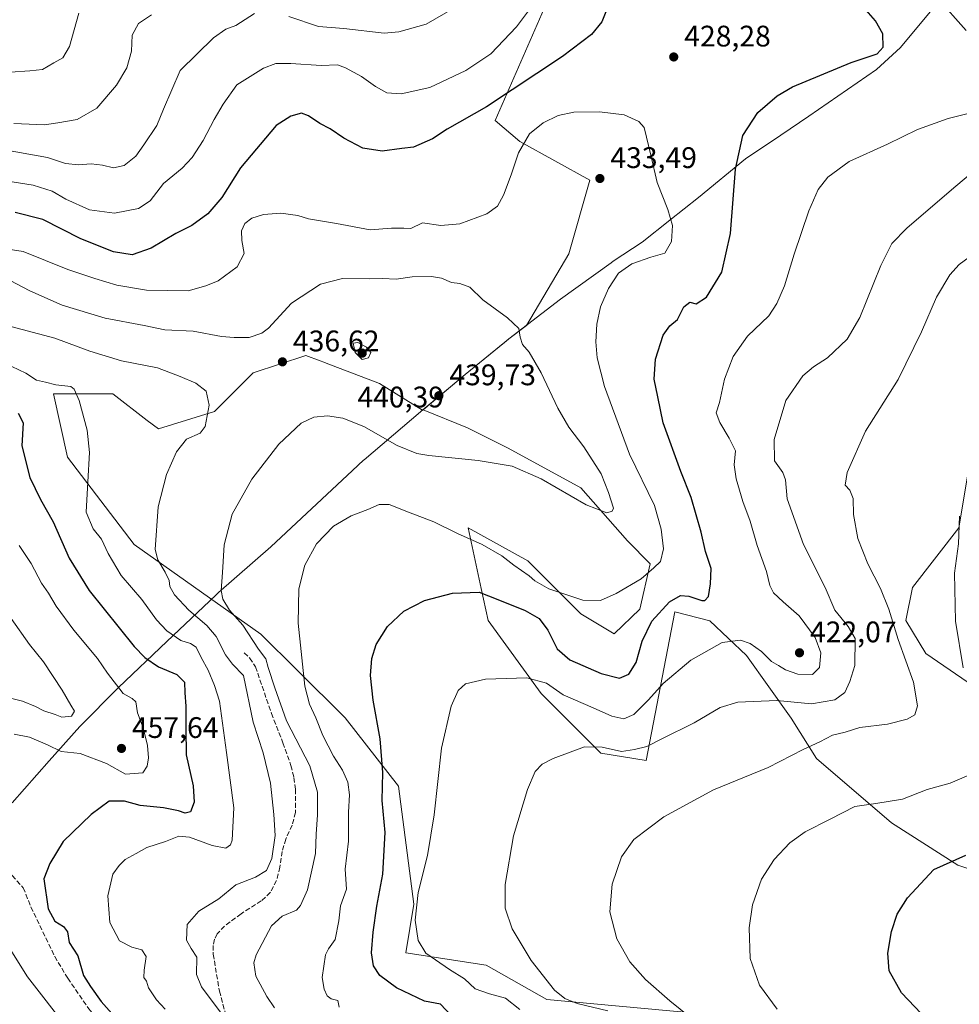
# Model space of a CAD drawing. Units: metres. Extents: x 590514 to 593972, y 4719770 to 4722128.
# Drawn here: x 593402 to 593718, y 4720120 to 4720451 of the extents above; entities that cross this region are included whole.
import ezdxf

# ---------------------------------------------------------------- set-up
doc = ezdxf.new("R2010")
doc.units = ezdxf.units.M
doc.header["$MEASUREMENT"] = 0
doc.linetypes.add('DGN Style 3', pattern=[2.307223, 1.648017, -0.659207])
for name, color, linetype, lineweight in [('Cultivos herbáceos CxS', 92, 'Continuous', 0), ('Curva de nivel maestra', 30, 'Continuous', 30), ('Curva de nivel normal', 30, 'Continuous', 0), ('Matorral CxS', 135, 'Continuous', 0), ('Municipio', 91, 'Continuous', 13), ('Municipio CxS', 4, 'Continuous', 0), ('Punto de cota en terreno', 7, 'Continuous', 0), ('Rótulo de punto de cota en terreno', 7, 'Continuous', 0), ('Senda', 7, 'DGN Style 3', 0), ('Suelo desnudo CxS', 253, 'Continuous', 0)]:
    doc.layers.add(name, color=color, linetype=linetype, lineweight=lineweight)
doc.styles.add('Style-Arial', font='txt')

# ---------------------------------------------------------------- blocks, each defined once
blk = doc.blocks.new('*U11')
at = {"layer": 'Matorral CxS', "color": 135, "linetype": 'Continuous', "lineweight": 0}
blk.add_polyline3d([(593578.3284, 4720455.1579, 420.3113), (593561.7931, 4720417.3649, 425.8725), (593570.0603, 4720410.2785, 429.0484), (593593.681, 4720397.2869, 433.2581), (593586.5941, 4720372.4853, 432.5425), (593572.2849, 4720348.3393, 434.7077), (593566.3423, 4720343.7983, 435.9062), (593566.2223, 4720343.7083, 435.9295), (593551.6521, 4720331.7585, 438.6249), (593537.4933, 4720319.9095, 438.0493), (593537.2919, 4720319.7409, 437.9747), (593522.8175, 4720328.7879, 438.1414), (593504.8982, 4720335.6143, 437.0798), (593504.1335, 4720335.9055, 437.0435), (593502.8043, 4720336.4119, 436.9636), (593498.0151, 4720338.2363, 436.8347), (593480.3003, 4720332.3321, 436.8625), (593467.3069, 4720319.3401, 440.3202), (593448.4121, 4720313.4353, 441.9419), (593444.6199, 4720316.3527, 442.56), (593433.0587, 4720325.2467, 443.4566), (593412.9813, 4720325.2467, 445.276), (593417.7047, 4720303.9883, 446.4545), (593440.1439, 4720274.4621, 442.0023), (593482.8038, 4720244.2871, 433.7528), (593495.1197, 4720232.1173, 431.1045), (593511.2834, 4720216.1453, 427.6751), (593529.2339, 4720193.0559, 424.203), (593534.3625, 4720153.2899, 421.2127), (593531.6963, 4720136.9009, 422.085), (593558.722, 4720132.7659, 417.7835), (593579.2359, 4720121.2205, 416.3453), (593644.9705, 4720115.1099, 407.667)], dxfattribs=at)
blk = doc.blocks.new('*U12')
at = {"layer": 'Cultivos herbáceos CxS', "color": 92, "linetype": 'Continuous', "lineweight": 0}
for points in [[(593644.9705, 4720115.1099, 407.667), (593579.2359, 4720121.2205, 416.3453), (593558.722, 4720132.7659, 417.7835), (593531.6963, 4720136.9009, 422.085), (593534.3625, 4720153.2899, 421.2127), (593529.2339, 4720193.0559, 424.203), (593511.2834, 4720216.1453, 427.6751), (593495.1197, 4720232.1173, 431.1045), (593482.8038, 4720244.2871, 433.7528), (593440.1439, 4720274.4621, 442.0023), (593417.7047, 4720303.9883, 446.4545), (593412.9813, 4720325.2467, 445.276), (593433.0587, 4720325.2467, 443.4566), (593444.6199, 4720316.3527, 442.56), (593448.4121, 4720313.4353, 441.9419), (593467.3069, 4720319.3401, 440.3202), (593480.3003, 4720332.3321, 436.8625), (593498.0151, 4720338.2363, 436.8347), (593502.8043, 4720336.4119, 436.9636), (593504.1335, 4720335.9055, 437.0435), (593504.8982, 4720335.6143, 437.0798), (593522.8175, 4720328.7879, 438.1414), (593537.2919, 4720319.7409, 437.9747), (593537.4933, 4720319.9095, 438.0493), (593552.4321, 4720313.7805, 437.4673), (593552.7107, 4720313.6663, 437.4509), (593566.11, 4720306.9683, 436.5465), (593590.6743, 4720293.5681, 436.2956), (593606.3063, 4720275.7019, 433.3598), (593614.0287, 4720267.9795, 431.2869), (593610.5503, 4720252.7403, 429.0726), (593601.8395, 4720244.4385, 429.5555), (593590.6731, 4720251.1369, 429.6087), (593572.8083, 4720269.0037, 430.8905), (593552.7103, 4720280.1683, 431.7032), (593557.1079, 4720259.6433, 425.5063), (593559.4089, 4720248.9047, 423.601), (593577.2745, 4720224.3395, 419.4269), (593597.3732, 4720204.2403, 415.2139), (593612.6469, 4720201.6947, 414.2756), (593622.3116, 4720251.8355, 424.6982), (593634.0726, 4720248.8195, 422.9004), (593646.4367, 4720237.0581, 419.4087), (593661.5149, 4720215.9481, 413.9205), (593669.9585, 4720202.3773, 409.483), (593695.2899, 4720180.6641, 403.937), (593717.6059, 4720166.4901, 399.9595), (593744.7617, 4720157.3419, 396.3583)], [(593749.2288, 4720208.7051, 400.1074), (593706.7985, 4720237.7367, 408.3094), (593700.0994, 4720248.9027, 409.3126), (593702.3327, 4720260.0683, 408.1494), (593717.9659, 4720280.1667, 405.9955), (593722.4321, 4720306.9661, 405.2793)]]:
    blk.add_polyline3d(points, dxfattribs=at)
blk = doc.blocks.new('5PATER')
at = {"layer": 'Suelo desnudo CxS', "linetype": 'Continuous', "lineweight": 0}
h = blk.add_hatch(color=51, dxfattribs=at)
edge = h.paths.add_edge_path()
edge.add_ellipse((0, 0), major_axis=(-0.11, -0.111), ratio=0.999422, start_angle=0, end_angle=360)

msp = doc.modelspace()

# ---------------------------------------------------------------- linework, layer by layer
at = {"layer": 'Cultivos herbáceos CxS', "color": 92, "linetype": 'Continuous', "lineweight": 0}
for points in [[(593537.4933, 4720319.9095, 438.0493), (593537.2919, 4720319.7409, 437.9747), (593522.8175, 4720328.7879, 438.1414), (593504.8982, 4720335.6143, 437.0798), (593504.1335, 4720335.9055, 437.0435), (593502.8043, 4720336.4119, 436.9636), (593498.0151, 4720338.2363, 436.8347), (593480.3003, 4720332.3321, 436.8625), (593467.3069, 4720319.3401, 440.3202), (593448.4121, 4720313.4353, 441.9419), (593444.6199, 4720316.3527, 442.56), (593433.0587, 4720325.2467, 443.4566), (593412.9813, 4720325.2467, 445.276), (593417.7047, 4720303.9883, 446.4545), (593440.1439, 4720274.4621, 442.0023), (593482.8038, 4720244.2871, 433.7528), (593495.1197, 4720232.1173, 431.1045), (593511.2834, 4720216.1453, 427.6751), (593529.2339, 4720193.0559, 424.203), (593534.3625, 4720153.2899, 421.2127), (593531.6963, 4720136.9009, 422.085), (593558.722, 4720132.7659, 417.7835), (593579.2359, 4720121.2205, 416.3453), (593644.9705, 4720115.1099, 407.667)], [(593537.4933, 4720319.9095, 438.0493), (593552.4321, 4720313.7805, 437.4673), (593552.7107, 4720313.6663, 437.4509), (593566.11, 4720306.9683, 436.5465), (593590.6743, 4720293.5681, 436.2956), (593606.3063, 4720275.7019, 433.3598), (593614.0287, 4720267.9795, 431.2869), (593610.5503, 4720252.7403, 429.0726), (593601.8395, 4720244.4385, 429.5555), (593590.6731, 4720251.1369, 429.6087), (593572.8083, 4720269.0037, 430.8905), (593552.7103, 4720280.1683, 431.7032), (593557.1079, 4720259.6433, 425.5063), (593559.4089, 4720248.9047, 423.601), (593577.2745, 4720224.3395, 419.4269), (593597.3732, 4720204.2403, 415.2139), (593612.6469, 4720201.6947, 414.2756), (593622.3116, 4720251.8355, 424.6982), (593634.0726, 4720248.8195, 422.9004), (593646.4367, 4720237.0581, 419.4087), (593661.5149, 4720215.9481, 413.9205), (593669.9585, 4720202.3773, 409.483), (593695.2899, 4720180.6641, 403.937), (593717.6059, 4720166.4901, 399.9595), (593744.7617, 4720157.3419, 396.3583)], [(593749.2288, 4720208.7051, 400.1074), (593706.7985, 4720237.7367, 408.3094), (593700.0994, 4720248.9027, 409.3126), (593702.3327, 4720260.0683, 408.1494), (593717.9659, 4720280.1667, 405.9955), (593722.4321, 4720306.9661, 405.2793)]]:
    msp.add_polyline3d(points, dxfattribs=at)
at = {"layer": 'Curva de nivel maestra', "color": 30, "linetype": 'Continuous', "lineweight": 30, "flags": 128}
for points, elevation in [([(593601.52, 4720460.3601), (593597.74, 4720450.6901), (593594.18, 4720446.3601), (593584.41, 4720438.9801), (593558.86, 4720422.0101), (593545.67, 4720414.5201), (593540.7, 4720411.1901), (593534.32, 4720408.4601), (593530.35, 4720408.0001), (593523.77, 4720407.0401), (593517.2, 4720408.0901), (593510.8, 4720411.4001), (593506.16, 4720414.5501), (593502.7, 4720416.4201), (593498.93, 4720418.9801), (593496.59, 4720419.8101), (593492.92, 4720418.9001), (593487.99, 4720415.7401), (593475.99, 4720401.4501), (593469.67, 4720391.4901), (593464.99, 4720385.9201), (593459.62, 4720381.9601), (593454.18, 4720379.2701), (593445.96, 4720374.3501), (593439.54, 4720372.1401), (593433.19, 4720373.1501), (593422.21, 4720377.5101), (593409.41, 4720384.0401), (593400.08, 4720386.4401)], 425), ([(593546.82, 4720115.9001), (593543.37, 4720119.5801), (593538.02, 4720120.6001), (593528.5, 4720125.0601), (593522.95, 4720129.2901), (593520.86, 4720132.5801), (593520.17, 4720136.9301), (593520.65, 4720143.8801), (593521.94, 4720152.6001), (593523.91, 4720163.4001), (593524.79, 4720177.4201), (593523.71, 4720188.2201), (593523.94, 4720197.6701), (593523.06, 4720209.0201), (593520.64, 4720222.0201), (593519.81, 4720230.4101), (593520.2, 4720236.0801), (593521.7, 4720240.7601), (593525.57, 4720246.9001), (593531.07, 4720252.0601), (593537.96, 4720255.6001), (593547.46, 4720258.1601), (593556.35, 4720258.4501), (593562.64, 4720256.0301), (593571.88, 4720252.2701), (593576.62, 4720249.6001), (593579.54, 4720245.6901), (593582.64, 4720239.4001), (593586.96, 4720235.6701), (593597.53, 4720231.0001), (593603.7, 4720229.5001), (593606.85, 4720230.7801), (593609.24, 4720234.7701), (593611.34, 4720241.9801), (593614.57, 4720248.7101), (593620.51, 4720255.2301), (593624.2, 4720257.2801), (593627, 4720257.0601), (593631.36, 4720255.6501), (593632.43, 4720255.6801), (593633.66, 4720256.9501), (593634.28, 4720261.2401), (593634.52, 4720266.4501), (593632.6, 4720272.1101), (593631.12, 4720278.7101), (593627.74, 4720290.4001), (593624.28, 4720299.0801), (593618.42, 4720315.5101), (593616.56, 4720324.3001), (593615.38, 4720330.2001), (593615.81, 4720337.0001), (593618.36, 4720345.0401), (593620.66, 4720348.2401), (593623.18, 4720350.3601), (593625.31, 4720354.6301), (593627.31, 4720356.1401), (593629.48, 4720355.6001), (593632.92, 4720357.8401), (593638.16, 4720366.3401), (593641.02, 4720379.2601), (593642.77, 4720401.0101), (593645.25, 4720412.2901), (593650.24, 4720420.0901), (593656.77, 4720425.7501), (593661.9, 4720428.7701), (593681.69, 4720436.9901), (593690.44, 4720439.9001), (593692.42, 4720442.1301), (593692.3, 4720446.5701), (593689.87, 4720451.0301), (593686.73, 4720454.5801)], 425), ([(593401.15, 4720318.7201), (593402.84, 4720315.5401), (593402.37, 4720307.7201), (593405.05, 4720297.0901), (593408.64, 4720289.6901), (593412.95, 4720282.1001), (593418.28, 4720269.9301), (593425.02, 4720259.0501), (593440.21, 4720240.1701), (593443.78, 4720236.4101), (593448.41, 4720233.2301), (593454.62, 4720230.6501), (593457.15, 4720228.0901), (593457.28, 4720224.4701), (593457.65, 4720220.0401), (593457.56, 4720212.4701), (593457.69, 4720203.6301), (593460.1, 4720193.2301), (593460.37, 4720187.6801), (593459.19, 4720184.4501), (593457.38, 4720183.9901), (593455.17, 4720184.8101), (593450.08, 4720185.7801), (593442.25, 4720186.5101), (593436.98, 4720188.0001), (593431.77, 4720188.0301), (593425.75, 4720183.5701), (593416.24, 4720174.3901), (593411.75, 4720167.0301), (593409.78, 4720161.8001), (593411.22, 4720151.7001), (593413.47, 4720147.5401), (593416.38, 4720145.7301), (593417.78, 4720143.9501), (593418.34, 4720140.4401), (593421.19, 4720135.8701), (593423.16, 4720129.2201), (593425.44, 4720125.5101), (593429.09, 4720120.5001), (593432.7, 4720116.4301)], 450), ([(593707.46, 4720114.0801), (593698.64, 4720123.4501), (593694.51, 4720130.8601), (593694.05, 4720136.8401), (593695.31, 4720144.0401), (593697.21, 4720149.9201), (593700.6, 4720155.4601), (593709.57, 4720164.9401), (593720.28, 4720169.8401)], 400)]:
    msp.add_lwpolyline(points, dxfattribs=dict(at, elevation=elevation))
at = {"layer": 'Curva de nivel normal', "color": 30, "linetype": 'Continuous', "lineweight": 0, "flags": 128}
for points, elevation in [([(593720.38, 4720447.7801), (593710.69, 4720458.8601)], 420), ([(593573.4, 4720454.8001), (593568.98, 4720448.9301), (593560.27, 4720439.8401), (593551.89, 4720434.2401), (593539.81, 4720428.4801), (593530.07, 4720426.3301), (593525.28, 4720426.6701), (593521.43, 4720428.8101), (593516.8, 4720432.1801), (593511.36, 4720435.1001), (593508.71, 4720436.1801), (593503.15, 4720435.9501), (593492.92, 4720436.5501), (593487.89, 4720436.6101), (593483.71, 4720435.0401), (593474.8, 4720429.4601), (593470.22, 4720422.9201), (593467.15, 4720417.7401), (593463.42, 4720410.6901), (593459.68, 4720404.8801), (593456.34, 4720401.3601), (593450.08, 4720396.1301), (593445.61, 4720390.3301), (593441.68, 4720387.7601), (593433.58, 4720386.1301), (593425.14, 4720387.3201), (593417.13, 4720390.9101), (593412.55, 4720393.5901), (593406.14, 4720395.5601), (593391.14, 4720397.9801)], 420), ([(593421.51, 4720453.6101), (593418.38, 4720442.3701), (593416.12, 4720438.5101), (593413.17, 4720436.8801), (593409.31, 4720434.5801), (593405.11, 4720434.0801), (593398.38, 4720433.7101)], 405), ([(593548.06, 4720455.3101), (593538.52, 4720449.9101), (593529.39, 4720447.2501), (593524.44, 4720446.8101), (593510.82, 4720448.4301), (593502.27, 4720449.1201), (593492.3, 4720452.4301)], 415), ([(593480.69, 4720453.4501), (593474.41, 4720449.3901), (593471.06, 4720448.1601), (593466.95, 4720445.2601), (593455.67, 4720434.2401), (593450.08, 4720421.2401), (593447.83, 4720415.7501), (593443.5, 4720409.2301), (593440.78, 4720405.3601), (593436.85, 4720402.2101), (593433.23, 4720401.4601), (593429.51, 4720402.3501), (593425.73, 4720402.7501), (593421.44, 4720402.4001), (593417.05, 4720402.8901), (593411.01, 4720404.9401), (593394, 4720407.9201)], 415), ([(593446.01, 4720453.0301), (593441.68, 4720450.0301), (593439.54, 4720446.1101), (593439.34, 4720440.7801), (593437.73, 4720435.1001), (593434.29, 4720429.3201), (593427.66, 4720421.5001), (593421.04, 4720417.7401), (593414.46, 4720416.5701), (593410.03, 4720415.9201), (593399.71, 4720416.3401)], 410), ([(593509.28, 4720118.6201), (593508.78, 4720120.8001), (593506.57, 4720121.4601), (593505.16, 4720122.4201), (593504.21, 4720124.7001), (593503.57, 4720128.5901), (593504.68, 4720136.2301), (593505.67, 4720138.3001), (593507.9, 4720141.3701), (593509.09, 4720147.7301), (593509.68, 4720152.7201), (593511.71, 4720158.3901), (593511.31, 4720165.0601), (593512.37, 4720174.5301), (593512.42, 4720184.2901), (593512.72, 4720190.2001), (593512.15, 4720194.3901), (593510.42, 4720198.4301), (593507.38, 4720203.2101), (593503.78, 4720210.1101), (593501.39, 4720216.1201), (593499.28, 4720220.7401), (593497.65, 4720226.7201), (593495.45, 4720248.0501), (593495.7, 4720259.5801), (593497.68, 4720267.5901), (593501.65, 4720274.7101), (593507.32, 4720280.7101), (593513.32, 4720284.2001), (593518.93, 4720286.2601), (593522.75, 4720288.0401), (593526.08, 4720287.9801), (593532.62, 4720285.3701), (593541.11, 4720282.1701), (593549.1, 4720278.1701), (593557.38, 4720274.5401), (593564.03, 4720270.6901), (593568.05, 4720267.5701), (593573.24, 4720263.9001), (593575.18, 4720262.2501), (593579.81, 4720259.6001), (593591.3, 4720255.7901), (593597.31, 4720255.6901), (593602.48, 4720257.9901), (593610.98, 4720262.9701), (593615.19, 4720266.6501), (593617.42, 4720268.8201), (593618.43, 4720273.0501), (593617.65, 4720279.7301), (593615.4, 4720287.6701), (593607.08, 4720304.9401), (593598.57, 4720327.7101), (593596.15, 4720337.3801), (593595.72, 4720342.8101), (593596.06, 4720348.7801), (593597.31, 4720354.5701), (593599.95, 4720360.7601), (593603.29, 4720365.9101), (593607.84, 4720369.0501), (593614.24, 4720371.3601), (593618.91, 4720372.7201), (593621.19, 4720376.6501), (593621.5, 4720382.0401), (593619.99, 4720387.4501), (593616.32, 4720396.5001), (593614.24, 4720405.6801), (593611.96, 4720415.0801), (593610.15, 4720417.1101), (593605.27, 4720419.3401), (593596.97, 4720420.3601), (593588.28, 4720420.1801), (593583.04, 4720419.0401), (593577.91, 4720416.6401), (593573.38, 4720412.8801), (593569.64, 4720406.5401), (593567.16, 4720399.1201), (593564.6, 4720392.2401), (593562.56, 4720388.5601), (593558.98, 4720385.9601), (593549.93, 4720382.5701), (593543.51, 4720382.0501), (593537.32, 4720382.9001), (593533.41, 4720380.9901), (593530.99, 4720381.1201), (593526.88, 4720381.1401), (593519.69, 4720380.5901), (593508.36, 4720382.7301), (593498.93, 4720384.2601), (593495.3, 4720385.3401), (593489.6, 4720386.2201), (593483.72, 4720385.7201), (593479.81, 4720384.5001), (593477.49, 4720382.7001), (593476.31, 4720380.2501), (593476.43, 4720376.9501), (593477.21, 4720372.5201), (593474.94, 4720368.0401), (593468.49, 4720363.3201), (593464.33, 4720361.7001), (593458.34, 4720360.0401), (593451.51, 4720360.0601), (593444.33, 4720360.2601), (593434.32, 4720361.8701), (593426.96, 4720364.1801), (593417.86, 4720367.1901), (593402.8, 4720373.2201), (593387.48, 4720375.5601)], 430), ([(593570.04, 4720117.8001), (593565.21, 4720121.6301), (593559.89, 4720123.1001), (593555.04, 4720124.8201), (593551.41, 4720128.2001), (593546.35, 4720131.3201), (593538.45, 4720136.8301), (593535.87, 4720141.1001), (593534.88, 4720147.9501), (593535.87, 4720157.2701), (593538.97, 4720169.7201), (593541.28, 4720183.3901), (593543.71, 4720205.9201), (593547, 4720220.0701), (593549.32, 4720225.3501), (593551.81, 4720227.5801), (593558.56, 4720229.1701), (593572.5, 4720229.5801), (593579.06, 4720227.7401), (593584.72, 4720223.8601), (593594.78, 4720219.4601), (593601.02, 4720216.6201), (593605.07, 4720215.7801), (593608.51, 4720217.2401), (593613.48, 4720222.1401), (593618.41, 4720227.6501), (593627.64, 4720235.5201), (593638.25, 4720241.4801), (593644.42, 4720242.2601), (593647.64, 4720241.1001), (593651.49, 4720238.4501), (593654.82, 4720235.0401), (593657.23, 4720233.7601), (593659.58, 4720232.2701), (593663.74, 4720230.8101), (593668.66, 4720230.6901), (593671.03, 4720233.0401), (593671.52, 4720238.0501), (593669.53, 4720243.1801), (593664.17, 4720250.4201), (593658.78, 4720255.2101), (593655.56, 4720258.2201), (593654.29, 4720260.7101), (593653.13, 4720265.3801), (593650.03, 4720274.1201), (593647.67, 4720282.3501), (593645.24, 4720289.0001), (593642.91, 4720296.6601), (593642.31, 4720301.3601), (593642.76, 4720306.0601), (593640.58, 4720310.3001), (593637.5, 4720315.5801), (593636.19, 4720318.8901), (593637.31, 4720322.3801), (593639.05, 4720330.2301), (593641.94, 4720337.8501), (593646.73, 4720344.7001), (593653.9, 4720351.5301), (593656.61, 4720355.7701), (593659.23, 4720361.7101), (593662.52, 4720372.3601), (593667.42, 4720386.9601), (593670.56, 4720394.0901), (593673.84, 4720398.3001), (593680.97, 4720403.6001), (593693.97, 4720409.4201), (593703.97, 4720414.3401), (593714.3, 4720418.0401), (593720.63, 4720419.6201)], 420), ([(593599.68, 4720117.3901), (593589.4, 4720119.8101), (593585.26, 4720121.5401), (593581.78, 4720124.2901), (593573.86, 4720134.3201), (593567.54, 4720144.9601), (593565.16, 4720151.9101), (593565.14, 4720159.8901), (593567.92, 4720176.3001), (593572.66, 4720191.9601), (593575.31, 4720198.0601), (593577.56, 4720200.5401), (593581.29, 4720202.4301), (593591.87, 4720206.2801), (593597.77, 4720206.1801), (593604.36, 4720204.7801), (593608.68, 4720205.4301), (593612.86, 4720206.4601), (593617.86, 4720209.0301), (593628.81, 4720214.3901), (593637.55, 4720219.5601), (593643.55, 4720221.4101), (593656.67, 4720221.9201), (593668.36, 4720220.7801), (593676.14, 4720222.1501), (593679.53, 4720224.6801), (593681.2, 4720228.3901), (593682.92, 4720233.7501), (593683.08, 4720242.7801), (593680.68, 4720246.8401), (593676.16, 4720252.3601), (593672.89, 4720260.0301), (593665.6, 4720274.5301), (593660.12, 4720289.8701), (593659.58, 4720296.3201), (593658.68, 4720298.7801), (593655.84, 4720302.6601), (593655.76, 4720309.8501), (593659.71, 4720323.0001), (593665.35, 4720331.3801), (593668.96, 4720334.3801), (593673.66, 4720337.4201), (593680.39, 4720343.6901), (593684.58, 4720351.0201), (593691.66, 4720368.5301), (593695.35, 4720375.9801), (593700.44, 4720381.1401), (593716.26, 4720394.7301), (593728.75, 4720405.1601)], 415), ([(593627.61, 4720115.0801), (593620.59, 4720120.6801), (593612.36, 4720127.9201), (593607.16, 4720133.8201), (593602.74, 4720141.6301), (593600.35, 4720150.7601), (593601.16, 4720160.0401), (593604.36, 4720169.3001), (593608.52, 4720175.1401), (593618.56, 4720182.7901), (593635.32, 4720191.8901), (593653.77, 4720199.3601), (593665.49, 4720205.4401), (593671.18, 4720207.9901), (593675.4, 4720210.2201), (593679.7, 4720211.2601), (593684.64, 4720212.7901), (593693.94, 4720214.0201), (593700.54, 4720215.6101), (593703.13, 4720217.1301), (593704.03, 4720220.1301), (593702.7, 4720228.1201), (593697.48, 4720242.4801), (593694.34, 4720252.7601), (593691.6, 4720259.6801), (593687.34, 4720268.0301), (593683.98, 4720276.5001), (593682.51, 4720284.6501), (593682.32, 4720289.9601), (593681.18, 4720292.7801), (593679.62, 4720294.4901), (593680.3, 4720298.8101), (593686.49, 4720312.7401), (593697.49, 4720330.1501), (593705.41, 4720346.1301), (593710.41, 4720357.8101), (593714.92, 4720365.4201), (593718.06, 4720368.8901), (593724.37, 4720373.4201)], 410), ([(593487.5, 4720118.3901), (593484.88, 4720122.1701), (593481.16, 4720129.0401), (593480.53, 4720133.5401), (593481.27, 4720136.2701), (593486.43, 4720146.0201), (593489.99, 4720149.2401), (593494.85, 4720151.3401), (593496.24, 4720152.8201), (593498.54, 4720158.0901), (593501.29, 4720170.3901), (593501.47, 4720176.8501), (593501.96, 4720183.3901), (593502, 4720191.0701), (593499.33, 4720199.9501), (593491.45, 4720215.0401), (593487.55, 4720226.1701), (593485.34, 4720233.0701), (593484.55, 4720235.9401), (593482.04, 4720239.2401), (593476.75, 4720247.2801), (593472.29, 4720252.3801), (593470.08, 4720256.0501), (593469.49, 4720259.0501), (593469.96, 4720265.0501), (593470.54, 4720274.3801), (593473.2, 4720284.7101), (593479.84, 4720296.5401), (593488.96, 4720308.3501), (593496.4, 4720315.4001), (593500.72, 4720317.4301), (593505.34, 4720317.8901), (593510.46, 4720317.1401), (593517.52, 4720314.2401), (593528.78, 4720307.8401), (593535.36, 4720305.2301), (593539.41, 4720304.4801), (593556.1, 4720302.8301), (593567.53, 4720300.9301), (593577.28, 4720296.6801), (593592.44, 4720287.8401), (593599.36, 4720285.2001), (593601.17, 4720285.7501), (593601.65, 4720286.7201), (593599.98, 4720292.0701), (593597.43, 4720298.3201), (593591.61, 4720307.4001), (593586.58, 4720314.0501), (593582.84, 4720320.4301), (593577.27, 4720332.3401), (593573.23, 4720339.2901), (593571.01, 4720341.9401), (593570.21, 4720344.4301), (593569.7, 4720347.2701), (593565.97, 4720350.9101), (593557.67, 4720356.9501), (593553.21, 4720361.2601), (593549.88, 4720362.5101), (593547.06, 4720362.7801), (593543.74, 4720364.2201), (593540.34, 4720364.8601), (593533.84, 4720364.6801), (593528.41, 4720363.8801), (593523.79, 4720364.1701), (593519.37, 4720364.0801), (593510.42, 4720364.1401), (593503.01, 4720362.2001), (593493.2, 4720355.7901), (593485.41, 4720347.4601), (593483.17, 4720345.7701), (593478.96, 4720344.3001), (593473.93, 4720344.3101), (593469.6, 4720344.6601), (593460.02, 4720346.4101), (593450.5, 4720346.8801), (593443.62, 4720348.3201), (593430.47, 4720350.7501), (593415.95, 4720355.1401), (593405.01, 4720360.0501), (593398.38, 4720363.5101)], 435), ([(593470.12, 4720115.7201), (593462.87, 4720125.4101), (593461.19, 4720129.5801), (593461.33, 4720135.3901), (593459.34, 4720138.3901), (593457.86, 4720141.1301), (593458.05, 4720146.4401), (593461.99, 4720150.9001), (593468.76, 4720155.1201), (593474.48, 4720159.8001), (593481.02, 4720162.3901), (593484.72, 4720164.6001), (593486.58, 4720168.7101), (593487.72, 4720176.4901), (593487.2, 4720183.5301), (593486.1, 4720194.1201), (593483.62, 4720204.2901), (593480.26, 4720214.5901), (593477.02, 4720230.3901), (593473.35, 4720234.2001), (593470.98, 4720237.3701), (593467.78, 4720243.5101), (593464.7, 4720247.2701), (593458.64, 4720252.3901), (593453.75, 4720257.5501), (593452.16, 4720260.3401), (593451.97, 4720262.3801), (593450.63, 4720265.1501), (593448.14, 4720269.3601), (593447.25, 4720272.8001), (593448.3, 4720287.1501), (593451.07, 4720298.0501), (593454.4, 4720305.7101), (593457.86, 4720310.0201), (593462.4, 4720312.0101), (593464.07, 4720314.3201), (593465.44, 4720321.4601), (593464.44, 4720326.1601), (593460.98, 4720328.9101), (593455.65, 4720331.1201), (593448.05, 4720333.9901), (593435.88, 4720336.4201), (593425.22, 4720339.6801), (593413.45, 4720344.0101), (593397, 4720348.4401)], 440), ([(593515.52, 4720342.5701), (593513.98, 4720342.3801), (593514.6, 4720339.2201), (593516.96, 4720336.8501), (593519.08, 4720337.4401), (593519.88, 4720339.2601), (593518.46, 4720341.0001), (593515.52, 4720342.5701)], 440), ([(593450.67, 4720117.8801), (593447.71, 4720121.1201), (593445.02, 4720125.0901), (593444.3, 4720127.3701), (593443.49, 4720128.5601), (593443.52, 4720131.0101), (593444.28, 4720135.6601), (593442.75, 4720137.8901), (593439.36, 4720138.7601), (593435.25, 4720140.9701), (593431.98, 4720147.1101), (593431.35, 4720156.0801), (593432.98, 4720163.3901), (593435.16, 4720166.3901), (593437.17, 4720168.3801), (593440.92, 4720170.3601), (593444.52, 4720172.3801), (593450.75, 4720174.4401), (593455.2, 4720176.2701), (593458.86, 4720175.9301), (593466.49, 4720173.1201), (593471.02, 4720172.1501), (593472.62, 4720173.3101), (593473.23, 4720174.9001), (593473.72, 4720185.7601), (593471.25, 4720204.3901), (593468.98, 4720221.7201), (593467.2, 4720226.9801), (593465.17, 4720232.2001), (593462.8, 4720236.4301), (593461.05, 4720239.8701), (593459.13, 4720241.1901), (593455.92, 4720242.1401), (593451.16, 4720245.4301), (593447.69, 4720249.1601), (593442.76, 4720255.9401), (593435.83, 4720264.1101), (593431.39, 4720271.4401), (593429.22, 4720276.2701), (593426.39, 4720279.7801), (593424, 4720285.3801), (593424.62, 4720295.6701), (593425.12, 4720305.5001), (593424.33, 4720313.0501), (593421.62, 4720323.0101), (593419.95, 4720326.9101), (593418.82, 4720327.8001), (593413.87, 4720328.2801), (593410.34, 4720329.1601), (593407.25, 4720329.9401), (593403.76, 4720332.2301), (593399.04, 4720334.5001)], 445), ([(593719.41, 4720232.9801), (593716.84, 4720248.7001), (593716.54, 4720264.8801), (593717.82, 4720274.7601), (593718.2, 4720284.1001)], 405), ([(593399.79, 4720210.6301), (593405, 4720209.5601), (593410.97, 4720206.9901), (593415.56, 4720204.8001), (593422.02, 4720204.0801), (593430.83, 4720200.6601), (593437.33, 4720197.1101), (593443.13, 4720197.5301), (593444.6, 4720199.8601), (593445, 4720202.6401), (593444.7, 4720206.8201), (593443.2, 4720212.7201), (593441.35, 4720217.8401), (593440.75, 4720221.4801), (593439.49, 4720222.6001), (593436.53, 4720224.3101), (593431.27, 4720231.1201), (593427.84, 4720236.0801), (593419.85, 4720245.5901), (593413.96, 4720253.7501), (593411.36, 4720258.1001), (593409.04, 4720261.5301), (593405.46, 4720268.0601), (593401.48, 4720274.1601)], 455), ([(593395.84, 4720223.4301), (593402.54, 4720221.7301), (593406.99, 4720219.9701), (593409.77, 4720218.4301), (593413.54, 4720217.2201), (593415.84, 4720216.3701), (593419.04, 4720216.6801), (593420.1, 4720218.3101), (593418.84, 4720220.3601), (593415.98, 4720225.4401), (593409.66, 4720234.9301), (593404.92, 4720240.7801), (593398.78, 4720249.6101)], 460), ([(593656.75, 4720117.9001), (593650.79, 4720126.0601), (593647.68, 4720135.0401), (593647.35, 4720145.3101), (593648.5, 4720153.0401), (593651.45, 4720161.7201), (593655.79, 4720168.4001), (593661.01, 4720173.9401), (593666.21, 4720177.6801), (593674.6, 4720182.0001), (593682.88, 4720186.2601), (593689.97, 4720187.2401), (593698.97, 4720188.6901), (593707.3, 4720191.9801), (593714.97, 4720194.0701), (593721.3, 4720196.7501)], 405), ([(593417.94, 4720111.1601), (593404.24, 4720128.7701), (593395.63, 4720142.5801)], 455)]:
    msp.add_lwpolyline(points, dxfattribs=dict(at, elevation=elevation))
at = {"layer": 'Matorral CxS', "color": 135, "linetype": 'Continuous', "lineweight": 0}
for points in [[(593656.2605, 4720576.5669, 407.1211), (593637.3819, 4720575.6231, 405.4835), (593596.0451, 4720533.1061, 417.0712), (593578.3284, 4720455.1579, 420.3113), (593561.7931, 4720417.3649, 425.8725), (593570.0603, 4720410.2785, 429.0484), (593593.681, 4720397.2869, 433.2581), (593586.5941, 4720372.4853, 432.5425), (593572.2849, 4720348.3393, 434.7077), (593566.3423, 4720343.7983, 435.9062), (593566.2223, 4720343.7083, 435.9295), (593551.6521, 4720331.7585, 438.6249), (593537.4933, 4720319.9095, 438.0493)], [(593744.7617, 4720157.3419, 396.3583), (593717.6059, 4720166.4901, 399.9595), (593695.2899, 4720180.6641, 403.937), (593669.9585, 4720202.3773, 409.483), (593661.5149, 4720215.9481, 413.9205), (593646.4367, 4720237.0581, 419.4087), (593634.0726, 4720248.8195, 422.9004), (593622.3116, 4720251.8355, 424.6982), (593612.6469, 4720201.6947, 414.2756), (593597.3732, 4720204.2403, 415.2139), (593577.2745, 4720224.3395, 419.4269), (593559.4089, 4720248.9047, 423.601), (593557.1079, 4720259.6433, 425.5063), (593552.7103, 4720280.1683, 431.7032), (593572.8083, 4720269.0037, 430.8905), (593590.6731, 4720251.1369, 429.6087), (593601.8395, 4720244.4385, 429.5555), (593610.5503, 4720252.7403, 429.0726), (593614.0287, 4720267.9795, 431.2869), (593606.3063, 4720275.7019, 433.3598), (593590.6743, 4720293.5681, 436.2956), (593566.11, 4720306.9683, 436.5465), (593552.7107, 4720313.6663, 437.4509), (593552.4321, 4720313.7805, 437.4673), (593537.4933, 4720319.9095, 438.0493), (593551.6521, 4720331.7585, 438.6249), (593566.2223, 4720343.7083, 435.9295), (593566.3423, 4720343.7983, 435.9062), (593572.2849, 4720348.3393, 434.7077), (593586.5941, 4720372.4853, 432.5425), (593593.681, 4720397.2869, 433.2581), (593570.0603, 4720410.2785, 429.0484), (593561.7931, 4720417.3649, 425.8725), (593578.3284, 4720455.1579, 420.3113)], [(593537.4933, 4720319.9095, 438.0493), (593537.2919, 4720319.7409, 437.9747), (593522.8175, 4720328.7879, 438.1414), (593504.8982, 4720335.6143, 437.0798), (593504.1335, 4720335.9055, 437.0435), (593502.8043, 4720336.4119, 436.9636), (593498.0151, 4720338.2363, 436.8347), (593480.3003, 4720332.3321, 436.8625), (593467.3069, 4720319.3401, 440.3202), (593448.4121, 4720313.4353, 441.9419), (593444.6199, 4720316.3527, 442.56), (593433.0587, 4720325.2467, 443.4566), (593412.9813, 4720325.2467, 445.276), (593417.7047, 4720303.9883, 446.4545), (593440.1439, 4720274.4621, 442.0023), (593482.8038, 4720244.2871, 433.7528), (593495.1197, 4720232.1173, 431.1045), (593511.2834, 4720216.1453, 427.6751), (593529.2339, 4720193.0559, 424.203), (593534.3625, 4720153.2899, 421.2127), (593531.6963, 4720136.9009, 422.085), (593558.722, 4720132.7659, 417.7835), (593579.2359, 4720121.2205, 416.3453), (593644.9705, 4720115.1099, 407.667)], [(593537.4933, 4720319.9095, 438.0493), (593552.4321, 4720313.7805, 437.4673), (593552.7107, 4720313.6663, 437.4509), (593566.11, 4720306.9683, 436.5465), (593590.6743, 4720293.5681, 436.2956), (593606.3063, 4720275.7019, 433.3598), (593614.0287, 4720267.9795, 431.2869), (593610.5503, 4720252.7403, 429.0726), (593601.8395, 4720244.4385, 429.5555), (593590.6731, 4720251.1369, 429.6087), (593572.8083, 4720269.0037, 430.8905), (593552.7103, 4720280.1683, 431.7032), (593557.1079, 4720259.6433, 425.5063), (593559.4089, 4720248.9047, 423.601), (593577.2745, 4720224.3395, 419.4269), (593597.3732, 4720204.2403, 415.2139), (593612.6469, 4720201.6947, 414.2756), (593622.3116, 4720251.8355, 424.6982), (593634.0726, 4720248.8195, 422.9004), (593646.4367, 4720237.0581, 419.4087), (593661.5149, 4720215.9481, 413.9205), (593669.9585, 4720202.3773, 409.483), (593695.2899, 4720180.6641, 403.937), (593717.6059, 4720166.4901, 399.9595), (593744.7617, 4720157.3419, 396.3583)], [(593722.4321, 4720306.9661, 405.2793), (593717.9659, 4720280.1667, 405.9955), (593702.3327, 4720260.0683, 408.1494), (593700.0994, 4720248.9027, 409.3126), (593706.7985, 4720237.7367, 408.3094), (593749.2288, 4720208.7051, 400.1074)], [(593749.2288, 4720208.7051, 400.1074), (593706.7985, 4720237.7367, 408.3094), (593700.0994, 4720248.9027, 409.3126), (593702.3327, 4720260.0683, 408.1494), (593717.9659, 4720280.1667, 405.9955), (593722.4321, 4720306.9661, 405.2793)]]:
    msp.add_polyline3d(points, dxfattribs=at)
at = {"layer": 'Municipio', "color": 91, "linetype": 'Continuous', "lineweight": 13, "flags": 128}
msp.add_lwpolyline([(593399.09, 4720187.411), (593411.599, 4720201.568), (593421.848, 4720213.168), (593434.875, 4720226.325), (593451.172, 4720241.818), (593467.658, 4720257.455), (593468.597, 4720258.345), (593486.267, 4720273.708), (593513.74, 4720299.399), (593517.471, 4720302.889), (593517.641, 4720303.048), (593533.585, 4720316.629), (593537.442, 4720319.859), (593546.087, 4720327.097), (593551.666, 4720331.768), (593564.884, 4720342.597), (593566.36, 4720343.806), (593583.832, 4720357.156), (593600.81, 4720369.483), (593601.545, 4720369.968), (593611.258, 4720376.373), (593620.629, 4720383.794), (593630.231, 4720391.398), (593646.054, 4720404.47), (593658.012, 4720412.4), (593667.424, 4720418.89), (593690.224, 4720434.612), (593698.251, 4720441.975), (593712.75, 4720459.554)], dxfattribs=at)
msp.add_lwpolyline([(593399.09, 4720187.411), (593411.599, 4720201.568), (593421.848, 4720213.168), (593434.875, 4720226.325), (593451.172, 4720241.818), (593467.658, 4720257.455), (593468.597, 4720258.345), (593486.267, 4720273.708), (593513.74, 4720299.399), (593517.471, 4720302.889), (593517.641, 4720303.048), (593533.585, 4720316.629), (593537.442, 4720319.859), (593546.087, 4720327.097), (593551.666, 4720331.768), (593564.884, 4720342.597), (593566.36, 4720343.806), (593583.832, 4720357.156), (593600.81, 4720369.483), (593601.545, 4720369.968), (593611.258, 4720376.373), (593620.629, 4720383.794), (593630.231, 4720391.398), (593646.054, 4720404.47), (593658.012, 4720412.4), (593667.424, 4720418.89), (593690.224, 4720434.612), (593698.251, 4720441.975), (593712.75, 4720459.554)], dxfattribs=at)
at = {"layer": 'Municipio CxS', "color": 4, "linetype": 'Continuous', "lineweight": 0, "flags": 128}
for points in [[(593712.75, 4720459.554), (593698.251, 4720441.975), (593690.224, 4720434.612), (593667.424, 4720418.89), (593658.012, 4720412.4), (593646.054, 4720404.47), (593630.231, 4720391.398), (593620.629, 4720383.794), (593611.258, 4720376.373), (593601.545, 4720369.968), (593600.81, 4720369.483), (593583.832, 4720357.156), (593566.36, 4720343.806), (593564.884, 4720342.597), (593551.666, 4720331.768), (593546.087, 4720327.097), (593537.442, 4720319.859), (593533.585, 4720316.629), (593517.641, 4720303.048), (593517.471, 4720302.889), (593513.74, 4720299.399), (593486.267, 4720273.708), (593468.597, 4720258.345), (593467.658, 4720257.455), (593451.172, 4720241.818), (593434.875, 4720226.325), (593421.848, 4720213.168), (593411.599, 4720201.568), (593399.09, 4720187.411)], [(593399.09, 4720187.411), (593411.599, 4720201.568), (593421.848, 4720213.168), (593434.875, 4720226.325), (593451.172, 4720241.818), (593467.658, 4720257.455), (593468.597, 4720258.345), (593486.267, 4720273.708), (593513.74, 4720299.399), (593517.471, 4720302.889), (593517.641, 4720303.048), (593533.585, 4720316.629), (593537.442, 4720319.859), (593546.087, 4720327.097), (593551.666, 4720331.768), (593564.884, 4720342.597), (593566.36, 4720343.806), (593583.832, 4720357.156), (593600.81, 4720369.483), (593601.545, 4720369.968), (593611.258, 4720376.373), (593620.629, 4720383.794), (593630.231, 4720391.398), (593646.054, 4720404.47), (593658.012, 4720412.4), (593667.424, 4720418.89), (593690.224, 4720434.612), (593698.251, 4720441.975), (593712.75, 4720459.554)]]:
    msp.add_lwpolyline(points, dxfattribs=at)
at = {"layer": 'Senda', "color": 7, "linetype": 'DGN Style 3', "lineweight": 0}
for points in [[(593270.2447, 4720257.2949, 475.9997), (593271.6125, 4720255.9271, 476.433), (593273.6641, 4720254.5593, 476.606), (593288.3681, 4720238.1457, 473.8901), (593299.3105, 4720229.9389, 471.2368), (593312.6465, 4720219.3385, 467.4615), (593342.3961, 4720198.8215, 461.9626), (593363.9389, 4720183.7757, 458.5639), (593374.8813, 4720179.6723, 455.7598), (593387.1915, 4720172.4913, 453.1144), (593399.1597, 4720162.9167, 452.1672), (593402.8501, 4720158.8301, 452.2575), (593405.4501, 4720152.3401, 452.6163), (593413.4301, 4720135.6701, 452.6415), (593417.8401, 4720128.3401, 451.5575), (593424.9701, 4720117.9801, 452.0049), (593436.0801, 4720105.3401, 451.9454), (593445.4601, 4720096.5901, 451.5757), (593454.8001, 4720085.5401, 452.0354), (593465.4901, 4720075.0001, 451.7832), (593477.2001, 4720062.4701, 450.9604), (593485.1301, 4720055.1901, 450.8759)], [(593477.2701, 4720237.9601, 437.7179), (593479.0901, 4720236.2701, 437.5538), (593481.0601, 4720233.2801, 437.4558), (593486.4301, 4720217.5901, 437.0216), (593490.3101, 4720207.7001, 437.0452), (593492.9601, 4720200.0601, 437.3163), (593493.9901, 4720195.9601, 437.676), (593494.5701, 4720192.0601, 437.9185), (593494.5301, 4720184.2001, 438.3516), (593493.3601, 4720179.9401, 438.7158), (593491.2901, 4720175.2601, 439.2262), (593490.0601, 4720171.1001, 439.5395), (593489.3001, 4720165.7901, 439.6107), (593488.1801, 4720161.2701, 439.5487), (593486.0601, 4720157.3001, 439.6888), (593483.0201, 4720154.4201, 439.221), (593476.1901, 4720150.0701, 439.1602), (593470.6701, 4720145.9201, 439.7875), (593468.1301, 4720143.3001, 440.142), (593467.2901, 4720141.4901, 440.8836), (593466.8601, 4720139.3901, 442.2915), (593466.8301, 4720136.4301, 443.4123), (593468.9201, 4720124.0301, 439.8319), (593472.8301, 4720109.2901, 441.665)]]:
    msp.add_polyline3d(points, dxfattribs=at)

# ---------------------------------------------------------------- block references
at = {"layer": 'Cultivos herbáceos CxS', "color": 92, "linetype": 'Continuous', "lineweight": 0}
msp.add_blockref('*U12', (0, 0), dxfattribs=at)
at = {"layer": 'Matorral CxS', "color": 135, "linetype": 'Continuous', "lineweight": 0}
msp.add_blockref('*U11', (0, 0), dxfattribs=at)
at = {"layer": 'Punto de cota en terreno', "color": 7, "linetype": 'Continuous', "lineweight": 0, "xscale": 10, "yscale": 10, "zscale": 10}
for p in [(593621.93, 4720438.81, 428.28), (593597.05, 4720397.85, 433.49), (593490.14, 4720336.07, 436.62), (593517, 4720339, 440.39), (593542.83, 4720324.65, 439.73), (593664.29, 4720238.03, 422.07), (593435.92, 4720205.79, 457.64)]:
    msp.add_blockref('5PATER', p, dxfattribs=at)

# ---------------------------------------------------------------- texts
at = {"layer": 'Rótulo de punto de cota en terreno', "color": 7, "linetype": 'Continuous', "lineweight": 0, "style": 'Style-Arial'}
for s, p in [('428,28', (593625.4578, 4720442.3378)), ('433,49', (593600.5778, 4720401.3778)), ('436,62', (593493.6678, 4720339.5978)), ('439,73', (593546.3578, 4720328.1778)), ('440,39', (593515.3872, 4720320.6996)), ('422,07', (593667.8178, 4720241.5578)), ('457,64', (593439.4478, 4720209.3178))]:
    msp.add_text(s, height=7, dxfattribs=at).set_placement(p)

doc.saveas('drawing.dxf')
